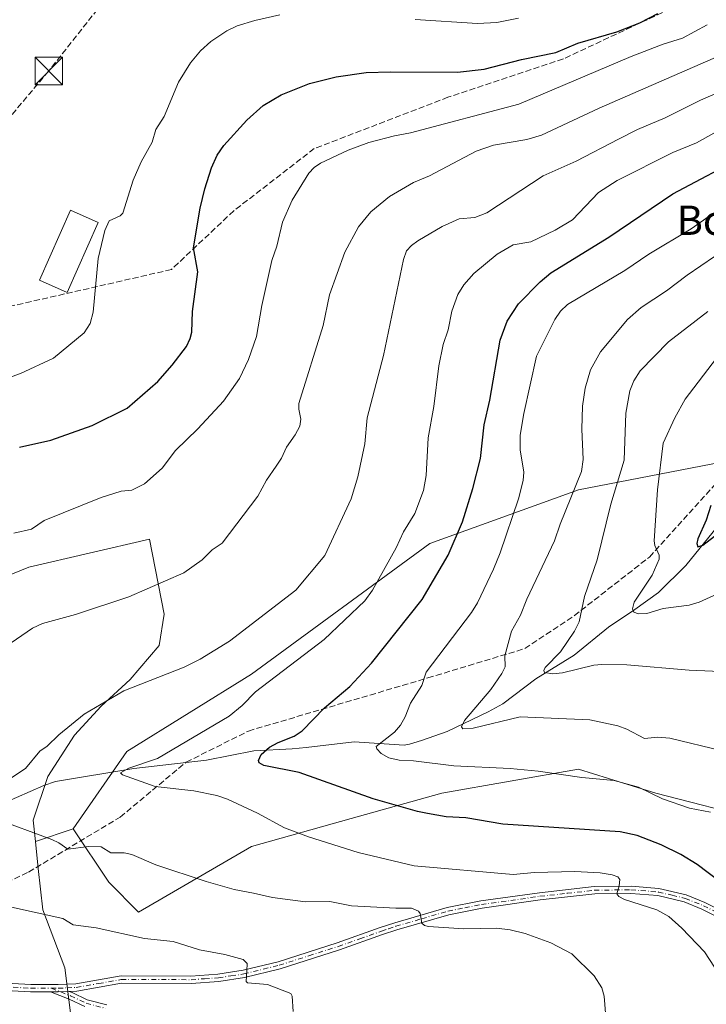
# Model space of a CAD drawing. Units: metres. Extents: x 658137 to 661592, y 4751073 to 4753465.
# Drawn here: x 659265 to 659453, y 4751399 to 4751668 of the extents above; entities that cross this region are included whole.
import ezdxf
from ezdxf.enums import TextEntityAlignment as Align

# ---------------------------------------------------------------- set-up
doc = ezdxf.new("R2010")
doc.units = ezdxf.units.M
doc.header["$MEASUREMENT"] = 0
doc.linetypes.add('DGN Style 3', pattern=[2.307223458686699, 1.648016756204785, -0.6592067024819142])
doc.linetypes.add('DGN Style 4', pattern=[2.6384748266838614, 1.318413404963828, -0.6592067024819142, 0.001648016756204785, -0.6592067024819142])
for name, color, linetype, lineweight in [('Arbolado forestal CxS', 92, 'Continuous', 0), ('Camino Cxs', 7, 'Continuous', 0), ('Camino eje', 30, 'DGN Style 4', 13), ('Conducción de hidrocarburos lineal', 6, 'DGN Style 3', 0), ('Corriente natural lineal', 142, 'Continuous', 13), ('Curva de nivel maestra', 30, 'Continuous', 30), ('Curva de nivel normal', 30, 'Continuous', 0), ('Edificación Cxs', 1, 'Continuous', 13), ('Pastizal CxS', 92, 'Continuous', 0), ('Senda', 7, 'DGN Style 3', 0), ('Texto cartográfico', 7, 'Continuous', 0), ('Torre de tendido puntual', 7, 'Continuous', 0)]:
    doc.layers.add(name, color=color, linetype=linetype, lineweight=lineweight)
doc.styles.add('Style-Arial', font='txt')

# ---------------------------------------------------------------- blocks, each defined once
blk = doc.blocks.new('*U13')
at = {"layer": 'Arbolado forestal CxS', "color": 92, "linetype": 'Continuous', "lineweight": 0}
blk.add_polyline3d([(659467.0916999998, 4751449.555500001, 1118.109400000001), (659438.7594999997, 4751456.8673, 1119.695999999996), (659425.8232000006, 4751460.847800001, 1119.441900000005), (659417.6590999998, 4751463.3599, 1118.990999999995), (659380.3273, 4751456.867900001, 1122.771200000003), (659355.5444, 4751449.898, 1127.405400000004), (659328.3872999996, 4751442.260299999, 1132.072700000004), (659297.5478999997, 4751424.406300001, 1137.684200000003), (659289.4325000001, 4751432.5219, 1136.524399999995), (659279.6941999998, 4751447.130100001, 1134.2212), (659294.3025000002, 4751468.2303, 1133.937999999995), (659328.3881000001, 4751489.330700001, 1132.789600000004), (659377.0822999999, 4751525.038699999, 1128.875), (659417.6602999996, 4751539.646500001, 1115.472899999993), (659467.9770999998, 4751549.3847, 1099.247799999997)], dxfattribs=at)
blk = doc.blocks.new('5TTEND')
at = {"layer": 'Corriente natural lineal', "color": 7, "linetype": 'Continuous', "lineweight": 0}
for p, q in [((-0.375, 0.3754), (0.375, -0.3746)), ((0.3720000000000001, 0.3784000000000001), (-0.3720000000000001, -0.3776))]:
    blk.add_line(p, q, dxfattribs=at)
at = {"layer": 'Corriente natural lineal', "color": 7, "linetype": 'Continuous', "lineweight": 0, "flags": 128}
blk.add_lwpolyline([(-0.375, -0.3746), (0.375, -0.3746), (0.375, 0.3754), (-0.375, 0.3754), (-0.3720000000000001, -0.3776)], dxfattribs=at)

msp = doc.modelspace()

# ---------------------------------------------------------------- linework, layer by layer
at = {"layer": 'Arbolado forestal CxS', "color": 92, "linetype": 'Continuous', "lineweight": 0, "extrusion": (0.08584910155117423, 0.02903729399439335, 0.9958849167049069), "elevation": 195697.29041882, "flags": 128}
msp.add_lwpolyline([(4289717.775656899, -2137972.125055347), (4289717.775656899, -2137961.185696941)], dxfattribs=at)
msp.add_lwpolyline([(4289717.775656899, -2137972.125055347), (4289717.775656899, -2137961.185696941)], dxfattribs=at)
at = {"layer": 'Arbolado forestal CxS', "color": 92, "linetype": 'Continuous', "lineweight": 0}
for points in [[(659612.4128999999, 4751619.181500001, 1101.560899999997), (659596.6858999999, 4751622.1305, 1104.5484), (659560.4960000003, 4751628.9165, 1110.510599999994), (659524.7873000001, 4751617.5549, 1107.504799999995), (659497.1941000001, 4751611.062899999, 1110.490399999995), (659485.8320000004, 4751589.9625, 1103.503599999996), (659467.9770999998, 4751549.3847, 1099.247799999997), (659417.6602999996, 4751539.646500001, 1115.472899999993), (659377.0822999999, 4751525.038699999, 1128.875), (659328.3881000001, 4751489.330700001, 1132.789600000004), (659294.3025000002, 4751468.2303, 1133.937999999995), (659279.6941999998, 4751447.130100001, 1134.2212)], [(659612.4128999999, 4751619.181500001, 1101.560899999997), (659596.6858999999, 4751622.1305, 1104.5484), (659560.4960000003, 4751628.9165, 1110.510599999994), (659524.7873000001, 4751617.5549, 1107.504799999995), (659497.1941000001, 4751611.062899999, 1110.490399999995), (659485.8320000004, 4751589.9625, 1103.503599999996), (659467.9770999998, 4751549.3847, 1099.247799999997), (659417.6602999996, 4751539.646500001, 1115.472899999993), (659377.0822999999, 4751525.038699999, 1128.875), (659328.3881000001, 4751489.330700001, 1132.789600000004), (659294.3025000002, 4751468.2303, 1133.937999999995), (659279.6941999998, 4751447.130100001, 1134.2212)], [(659467.9770999998, 4751549.3847, 1099.247799999997), (659417.6602999996, 4751539.646500001, 1115.472899999993), (659377.0822999999, 4751525.038699999, 1128.875), (659328.3881000001, 4751489.330700001, 1132.789600000004), (659294.3025000002, 4751468.2303, 1133.937999999995), (659279.6941999998, 4751447.130100001, 1134.2212), (659269.3742000004, 4751443.6395, 1135.212599999999), (659268.7867000002, 4751449.515500001, 1134.629700000005), (659272.7555000001, 4751461.421800001, 1134.995800000004), (659280.0313999997, 4751472.6666, 1135.170299999998), (659287.3075000001, 4751480.6042, 1135.675000000003), (659295.2451, 4751487.880200001, 1136.556400000001), (659303.1825000001, 4751497.1406, 1137.615900000004), (659304.5054000001, 4751505.739600001, 1139.175300000003), (659300.5345000002, 4751526.178300001, 1142.479099999997), (659267.5418999996, 4751518.564900001, 1143.584799999997), (659239.6243000004, 4751507.144300001, 1143.659199999995)], [(659070.4787, 4751474.2643, 1156.130499999999), (659089.0910999998, 4751463.090500001, 1155.5141), (659108.2468999998, 4751458.283100001, 1154.324600000007), (659139.3744999999, 4751479.227700001, 1152.242400000003), (659155.8717, 4751499.531099999, 1153.431299999997), (659176.1753000002, 4751503.337900001, 1153.036999999997), (659197.5367000002, 4751486.926899999, 1145.224799999996), (659239.6243000004, 4751507.144300001, 1143.659199999995), (659267.5418999996, 4751518.564900001, 1143.584799999997), (659300.5345000002, 4751526.178300001, 1142.479099999997), (659304.5054000001, 4751505.739600001, 1139.175300000003), (659303.1825000001, 4751497.1406, 1137.615900000004), (659295.2451, 4751487.880200001, 1136.556400000001), (659287.3075000001, 4751480.6042, 1135.675000000003), (659280.0313999997, 4751472.6666, 1135.170299999998), (659272.7555000001, 4751461.421800001, 1134.995800000004), (659268.7867000002, 4751449.515500001, 1134.629700000005), (659269.3742000004, 4751443.6395, 1135.212599999999)], [(659279.3700000001, 4751393.2915, 1145.579700000002), (659277.3855999997, 4751409.1665, 1143.102899999998), (659271.4325000001, 4751425.0415, 1139.574900000007), (659270.1095000004, 4751436.286400001, 1136.612699999998), (659269.3742000004, 4751443.6395, 1135.212599999999), (659279.6941999998, 4751447.130100001, 1134.2212), (659289.4325000001, 4751432.5219, 1136.524399999995), (659297.5478999997, 4751424.406300001, 1137.684200000003), (659328.3872999996, 4751442.260299999, 1132.072700000004), (659355.5444, 4751449.898, 1127.405400000004), (659380.3273, 4751456.867900001, 1122.771200000003), (659417.6590999998, 4751463.3599, 1118.990999999995), (659425.8232000006, 4751460.847800001, 1119.441900000005), (659438.7594999997, 4751456.8673, 1119.695999999996), (659467.0916999998, 4751449.555500001, 1118.109400000001)], [(659279.6941999998, 4751447.130100001, 1134.2212), (659289.4325000001, 4751432.5219, 1136.524399999995), (659297.5478999997, 4751424.406300001, 1137.684200000003), (659328.3872999996, 4751442.260299999, 1132.072700000004), (659355.5444, 4751449.898, 1127.405400000004), (659380.3273, 4751456.867900001, 1122.771200000003), (659417.6590999998, 4751463.3599, 1118.990999999995), (659425.8232000006, 4751460.847800001, 1119.441900000005), (659438.7594999997, 4751456.8673, 1119.695999999996), (659467.0916999998, 4751449.555500001, 1118.109400000001)], [(659279.6941999998, 4751447.130100001, 1134.2212), (659289.4325000001, 4751432.5219, 1136.524399999995), (659297.5478999997, 4751424.406300001, 1137.684200000003), (659328.3872999996, 4751442.260299999, 1132.072700000004), (659355.5444, 4751449.898, 1127.405400000004), (659380.3273, 4751456.867900001, 1122.771200000003), (659417.6590999998, 4751463.3599, 1118.990999999995), (659425.8232000006, 4751460.847800001, 1119.441900000005), (659438.7594999997, 4751456.8673, 1119.695999999996), (659467.0916999998, 4751449.555500001, 1118.109400000001)], [(659031.3466999996, 4751446.349300001, 1158.149799999999), (659045.8746999997, 4751429.010299999, 1160.1875), (659062.4112000001, 4751403.213400001, 1161.875599999999), (659080.9321999997, 4751391.3071, 1161.119099999996), (659106.7290000003, 4751374.770600001, 1162.452300000004), (659130.5416000001, 4751362.8643, 1163.2592), (659156.3384999996, 4751352.942399999, 1162.827600000004), (659185.4426999995, 4751345.666400001, 1161.362200000003), (659212.5625999998, 4751344.343499999, 1158.532999999996), (659234.3907000005, 4751354.2654, 1155.396699999998), (659248.2814999997, 4751368.817500001, 1152.115099999996), (659268.1251999997, 4751380.7237, 1148.544200000004), (659279.3700000001, 4751393.2915, 1145.579700000002), (659277.3855999997, 4751409.1665, 1143.102899999998), (659271.4325000001, 4751425.0415, 1139.574900000007), (659270.1095000004, 4751436.286400001, 1136.612699999998), (659269.3742000004, 4751443.6395, 1135.212599999999)]]:
    msp.add_polyline3d(points, dxfattribs=at)
at = {"layer": 'Camino Cxs', "color": 7, "linetype": 'Continuous', "lineweight": 0, "extrusion": (-0.02832043489127494, -0.2748244982733383, 0.9610772331693105), "elevation": -1323372.706649765, "flags": 128}
msp.add_lwpolyline([(168751.8261851261, 4607675.872665096), (168753.8910953074, 4607676.085492782), (168756.8800487033, 4607676.556392137)], dxfattribs=at)
msp.add_lwpolyline([(168751.8261851261, 4607675.872665096), (168753.8910953074, 4607676.085492782), (168756.8800487033, 4607676.556392137)], dxfattribs=at)
at = {"layer": 'Camino Cxs', "color": 7, "linetype": 'Continuous', "lineweight": 0}
for points in [[(659273.5251000002, 4751402.588300001, 1144.589300000007), (659268.0500999996, 4751402.610099999, 1144.717699999994), (659249.6001000004, 4751403.620100001, 1145.984500000006), (659224.7500999998, 4751405.0101, 1147.487599999993), (659209.7901, 4751405.3101, 1148.053499999995), (659189.7901, 4751405.590100001, 1148.973899999997), (659181.0500999996, 4751406.0801, 1149.414000000004), (659163.7401000002, 4751407.5001, 1150.358099999998), (659156.3201000001, 4751408.1601, 1150.907099999997), (659131.3300999999, 4751410.870100001, 1152.285799999998), (659126.4301000005, 4751411.5601, 1152.363800000007), (659121.4901000002, 4751412.690099999, 1152.577699999994), (659109.5601000005, 4751416.9101, 1153.367899999997), (659104.5401, 4751419.380100001, 1153.832500000004), (659100.4600999998, 4751422.4801, 1153.910600000003), (659098.0601000005, 4751425.130100001, 1154.122499999998), (659095.5301000001, 4751429.800100001, 1154.316999999996), (659094.0401, 4751435.370100001, 1154.402600000001), (659093.0800999999, 4751442.9001, 1154.500100000005), (659093.6700999998, 4751462.0001, 1154.842300000004), (659095.2002999998, 4751474.8555, 1154.995500000005), (659095.4042999997, 4751478.4277, 1155.002999999997), (659095.7440999999, 4751480.231500001, 1154.992199999993)], [(659249.7200999996, 4751405.620100001, 1145.936000000002), (659268.1101000002, 4751404.610099999, 1144.511499999993), (659275.5601000005, 4751404.5801, 1145.4424), (659280.4200999998, 4751404.8201, 1145.924400000004), (659292.7301000003, 4751406.960100001, 1147.343800000002), (659311.8400999998, 4751406.940099999, 1145.387700000007), (659319.2100999998, 4751407.450099999, 1143.648400000006), (659326.0800999999, 4751408.4901, 1143.334499999997), (659335.6401000004, 4751410.850099999, 1142.149699999994), (659351.7301000003, 4751415.970100001, 1139.248999999996), (659363.5100999996, 4751420.140100001, 1137.690000000002), (659367.4801000003, 4751421.470100001, 1138.680500000002), (659381.7701000003, 4751425.620100001, 1137.292499999996), (659390.9600999998, 4751427.4301, 1134.469100000002), (659406.9801000003, 4751429.6801, 1136.574800000002), (659421.9501, 4751431.340100001, 1137.207999999999), (659432.0000999998, 4751431.4901, 1132.853199999998), (659439.6101000002, 4751430.860099999, 1132.124700000001), (659447.0800999999, 4751429.100099999, 1129.033100000001), (659452.1700999998, 4751427.050100001, 1128.318700000003), (659463.2001, 4751421.4301, 1131.684800000003)], [(659249.7200999996, 4751405.620100001, 1145.936000000002), (659268.1101000002, 4751404.610099999, 1144.511499999993), (659275.5601000005, 4751404.5801, 1145.4424), (659280.4200999998, 4751404.8201, 1145.924400000004), (659292.7301000003, 4751406.960100001, 1147.343800000002), (659311.8400999998, 4751406.940099999, 1145.387700000007), (659319.2100999998, 4751407.450099999, 1143.648400000006), (659326.0800999999, 4751408.4901, 1143.334499999997), (659335.6401000004, 4751410.850099999, 1142.149699999994), (659351.7301000003, 4751415.970100001, 1139.248999999996), (659363.5100999996, 4751420.140100001, 1137.690000000002), (659367.4801000003, 4751421.470100001, 1138.680500000002), (659381.7701000003, 4751425.620100001, 1137.292499999996), (659390.9600999998, 4751427.4301, 1134.469100000002), (659406.9801000003, 4751429.6801, 1136.574800000002), (659421.9501, 4751431.340100001, 1137.207999999999), (659432.0000999998, 4751431.4901, 1132.853199999998), (659439.6101000002, 4751430.860099999, 1132.124700000001), (659447.0800999999, 4751429.100099999, 1129.033100000001), (659452.1700999998, 4751427.050100001, 1128.318700000003), (659463.2001, 4751421.4301, 1131.684800000003)], [(659462.3800999997, 4751419.610099999, 1135.106400000004), (659451.3501000004, 4751425.2301, 1131.087199999994), (659446.4801000003, 4751427.1801, 1130.254799999995), (659439.2901, 4751428.880100001, 1132.882899999997), (659431.9401000004, 4751429.4901, 1134.106100000005), (659422.0701000001, 4751429.340100001, 1140.989000000002), (659407.2200999996, 4751427.700099999, 1136.189499999993), (659391.3000999996, 4751425.450099999, 1138.360499999995), (659382.2500999998, 4751423.6801, 1136.611099999995), (659368.0800999999, 4751419.5701, 1138.816500000001), (659364.1700999998, 4751418.2401, 1137.7785), (659352.3701, 4751414.0701, 1139.679300000003), (659336.1801000005, 4751408.9301, 1141.529899999994), (659326.4700999996, 4751406.530099999, 1143.120699999999), (659319.4301000005, 4751405.470100001, 1144.211200000005), (659311.9001000002, 4751404.940099999, 1145.1639), (659292.9101, 4751404.960100001, 1148.394700000005), (659280.6401000004, 4751402.8201, 1144.796100000007), (659278.6196999997, 4751402.723900001, 1144.778200000001), (659275.6001000004, 4751402.5801, 1144.648100000006), (659273.5251000002, 4751402.588300001, 1144.589300000007), (659268.0500999996, 4751402.610099999, 1144.717699999994), (659249.6001000004, 4751403.620100001, 1145.984500000006)], [(659462.3800999997, 4751419.610099999, 1135.106400000004), (659451.3501000004, 4751425.2301, 1131.087199999994), (659446.4801000003, 4751427.1801, 1130.254799999995), (659439.2901, 4751428.880100001, 1132.882899999997), (659431.9401000004, 4751429.4901, 1134.106100000005), (659422.0701000001, 4751429.340100001, 1140.989000000002), (659407.2200999996, 4751427.700099999, 1136.189499999993), (659391.3000999996, 4751425.450099999, 1138.360499999995), (659382.2500999998, 4751423.6801, 1136.611099999995), (659368.0800999999, 4751419.5701, 1138.816500000001), (659364.1700999998, 4751418.2401, 1137.7785), (659352.3701, 4751414.0701, 1139.679300000003), (659336.1801000005, 4751408.9301, 1141.529899999994), (659326.4700999996, 4751406.530099999, 1143.120699999999), (659319.4301000005, 4751405.470100001, 1144.211200000005), (659311.9001000002, 4751404.940099999, 1145.1639), (659292.9101, 4751404.960100001, 1148.394700000005), (659280.6401000004, 4751402.8201, 1144.796100000007), (659278.6196999997, 4751402.723900001, 1144.778200000001)], [(659282.8306999998, 4751398.583100001, 1144.831600000005), (659278.5719, 4751400.5919, 1144.702799999999), (659273.5251000002, 4751402.588300001, 1144.589300000007), (659275.6001000004, 4751402.5801, 1144.648100000006), (659278.6196999997, 4751402.723900001, 1144.778200000001), (659279.3671000004, 4751402.428099999, 1144.633499999996), (659283.5223000003, 4751400.4683, 1145.319600000003), (659288.8891000003, 4751399.026500001, 1148.306700000001)], [(659282.8306999998, 4751398.583100001, 1144.831600000005), (659278.5719, 4751400.5919, 1144.702799999999), (659273.5251000002, 4751402.588300001, 1144.589300000007)], [(659278.6196999997, 4751402.723900001, 1144.778200000001), (659279.3671000004, 4751402.428099999, 1144.633499999996), (659283.5223000003, 4751400.4683, 1145.319600000003), (659288.8891000003, 4751399.026500001, 1148.306700000001)]]:
    msp.add_polyline3d(points, dxfattribs=at)
at = {"layer": 'Camino eje', "color": 30, "linetype": 'DGN Style 4', "lineweight": 13}
for points in [[(659273.7175000003, 4751403.5875, 1144.743600000002), (659275.5800999999, 4751403.5801, 1145.047999999995), (659278.0100999996, 4751403.700099999, 1145.416400000002), (659280.5301000001, 4751403.8201, 1145.356599999999), (659286.6651, 4751404.890100001, 1147.7785), (659292.8201000001, 4751405.960100001, 1147.8851), (659311.8701, 4751405.940099999, 1145.278099999996), (659315.5551000005, 4751406.1951, 1144.436799999996), (659319.3201000001, 4751406.460100001, 1143.927200000006), (659322.7550999997, 4751406.9801, 1143.588199999998), (659326.2751000002, 4751407.5101, 1142.5815), (659335.9101, 4751409.890100001, 1141.813899999994), (659344.0050999997, 4751412.460100001, 1139.386299999998), (659352.0500999996, 4751415.020099999, 1139.422200000001), (659357.9501, 4751417.1051, 1137.998900000006), (659363.8400999998, 4751419.190099999, 1137.732999999993), (659365.7950999998, 4751419.8551, 1138.232900000003), (659367.7801000001, 4751420.520099999, 1138.7163), (659374.8651000002, 4751422.575099999, 1138.006699999998), (659382.0100999996, 4751424.6501, 1136.927599999996), (659386.6051000003, 4751425.5551, 1136.821599999996), (659391.1300999997, 4751426.440099999, 1136.376999999993), (659399.1401000004, 4751427.565099999, 1135.959600000002), (659407.1001000004, 4751428.690099999, 1136.387300000002), (659414.5251000002, 4751429.5101, 1134.053599999999), (659422.0100999996, 4751430.340100001, 1139.072400000005), (659431.9700999996, 4751430.4901, 1133.476599999995), (659439.4501, 4751429.870100001, 1132.5236), (659443.1851000005, 4751428.9901, 1132.009000000005), (659446.7801000001, 4751428.140100001, 1129.311900000001), (659449.3251, 4751427.1151, 1128.9424), (659451.7600999996, 4751426.140100001, 1129.646200000003), (659462.7901, 4751420.520099999, 1133.423899999995)], [(659107.9464999996, 4751418.814900001, 1153.374899999995), (659109.9501, 4751417.8301, 1153.193499999994), (659121.7701000003, 4751413.6501, 1152.547300000006), (659124.2401000002, 4751413.085100001, 1152.289699999994), (659126.6101000002, 4751412.540100001, 1152.104600000006), (659131.4501, 4751411.860099999, 1152.077499999999), (659143.9451000001, 4751410.505100001, 1151.661399999997), (659156.4200999998, 4751409.1601, 1150.800900000002), (659163.8300999999, 4751408.5001, 1150.314799999993), (659181.1201, 4751407.0801, 1149.344700000001), (659189.8300999999, 4751406.590100001, 1148.892500000002), (659209.8101000005, 4751406.3101, 1147.980599999995), (659224.7901, 4751406.0101, 1147.522500000006), (659249.6601, 4751404.620100001, 1145.960200000001), (659268.0800999999, 4751403.610099999, 1144.614000000002), (659273.7175000003, 4751403.5875, 1144.743600000002)], [(659273.7175000003, 4751403.5875, 1144.743600000002), (659278.9694999997, 4751401.5101, 1144.666500000007), (659283.1765000002, 4751399.525699999, 1145.047699999996), (659288.4945, 4751398.096899999, 1147.767900000006)]]:
    msp.add_polyline3d(points, dxfattribs=at)
at = {"layer": 'Conducción de hidrocarburos lineal', "color": 6, "linetype": 'DGN Style 3', "lineweight": 0}
msp.add_polyline3d([(660202, 4752996, 1007.331300000005), (660119, 4752905, 1041.616999999998), (660022, 4752802, 1078.959000000003), (659990, 4752766, 1091.451000000001), (659937, 4752717, 1109.5916), (659913, 4752684, 1118.755900000004), (659881, 4752646, 1128.836599999995), (659853, 4752612, 1133.422399999996), (659840, 4752582, 1134.286999999997), (659687, 4752404, 1160.933300000004), (659658, 4752368, 1163.114799999996), (659625, 4752332, 1150.055500000002), (659530, 4752086, 1184.809999999998), (659492, 4751981, 1211.0432), (659455, 4751890, 1219.875), (659428, 4751850, 1219.2595), (659273, 4751654, 1156.331200000001), (659193, 4751559, 1156.919599999994), (659112, 4751480, 1154.399999999994), (659016, 4751284, 1190.342799999999), (658955, 4751157, 1197.484500000006), (658980.3030000003, 4751091.325999999, 1199.488200000007)], dxfattribs=at)
at = {"layer": 'Corriente natural lineal', "color": 142, "linetype": 'Continuous', "lineweight": 13}
msp.add_polyline3d([(659260.4901000002, 4751454.0701, 1135.224000000002), (659271.6601, 4751458.970100001, 1134.784599999999), (659274.8701, 4751460.0101, 1134.736099999995), (659296.2600999996, 4751463.550100001, 1131.7117), (659316.1101000002, 4751465.860099999, 1128.865999999995), (659329.0401, 4751468.440099999, 1127.053400000004), (659339.4401000004, 4751468.970100001, 1125.393100000001), (659343.3300999999, 4751469.350099999, 1124.615999999995), (659356.4301000005, 4751470.890100001, 1122.272200000007), (659370.0401, 4751469.950099999, 1119.756399999998), (659371.5301000001, 4751470.2301, 1119.6152), (659374.7401000002, 4751471.200099999, 1119.024300000005), (659381.7500999998, 4751473.6501, 1116.974499999997), (659392.9901000002, 4751479.0701, 1115.522500000006), (659396.9501, 4751481.2501, 1114.473499999993), (659405.9901000002, 4751488.040100001, 1111.763099999996), (659416.4401000004, 4751494.540100001, 1110.248900000006), (659425.8601000002, 4751502.190099999, 1108.523400000006), (659433, 4751507, 1106.679600000003), (659439.5321000004, 4751511.6209, 1104.969899999996), (659446.9976000005, 4751518.9943, 1102.936499999996), (659461.8348000003, 4751537.4213, 1098.286399999997)], dxfattribs=at)
at = {"layer": 'Curva de nivel maestra', "color": 30, "linetype": 'Continuous', "lineweight": 30, "flags": 128}
for points, elevation in [([(659265.0199999996, 4751551.3301), (659273.5999999996, 4751553.210100001), (659284.8399999999, 4751557.200099999), (659294.4199999999, 4751561.970100001), (659302.7599999999, 4751569.270099999), (659306.6699999999, 4751573.700099999), (659310.5899999999, 4751578.800100001), (659311.6600000003, 4751580.9301), (659312.1100000005, 4751582.690099999), (659312.25, 4751588.3101), (659313.7300000006, 4751599.1801), (659312.5300000003, 4751605.7301), (659314.3799999999, 4751616.530099999), (659315.6100000005, 4751621.8301), (659317.4000000004, 4751627.550100001), (659319.0099999999, 4751631.020099999), (659320.8300000001, 4751633.630100001), (659327.0800000001, 4751640.5701), (659331.5300000003, 4751644.5801), (659336.4500000002, 4751647.4801), (659344.2000000002, 4751650.610099999), (659351.5199999996, 4751652.420100001), (659359.6699999999, 4751653.5601), (659366.3300000001, 4751653.790100001), (659384.6100000005, 4751653.6601), (659391.8899999997, 4751654.4901), (659402.1200000001, 4751657.100099999), (659411.4600000001, 4751659.020099999), (659417.4600000001, 4751661.5701), (659428.1399999997, 4751664.690099999), (659434.4199999999, 4751667.100099999), (659439.3099999997, 4751669.6601)], 1150), ([(659469.9000000004, 4751422.340100001), (659450.0099999999, 4751437.4101), (659445.6200000001, 4751440.100099999), (659440.2300000006, 4751442.790100001), (659433.6699999999, 4751445.270099999), (659429.0599999997, 4751446.290100001), (659396.9699999997, 4751448.390100001), (659386.8799999999, 4751450.120100001), (659381.4800000006, 4751450.380100001), (659376.4000000004, 4751451.3201), (659373.6699999999, 4751451.850099999), (659361.5599999997, 4751455.3301), (659341.4000000004, 4751462.4801), (659331.7599999999, 4751464.420100001), (659330.4699999997, 4751465.090100001), (659330.2400000002, 4751465.8101), (659331.0300000003, 4751467.390100001), (659333.29, 4751469.390100001), (659335.6200000001, 4751470.690099999), (659340.04, 4751472.4001), (659342.1799999997, 4751473.890100001), (659348.3200000003, 4751480.170100001), (659355.25, 4751485.9801), (659361.1500000004, 4751492.3201), (659374.9199999999, 4751509.6801), (659382.0800000001, 4751521.780099999), (659386.0099999999, 4751530.920100001), (659388.8099999997, 4751540.020099999), (659390.8700000001, 4751548.2501), (659391.9100000003, 4751557.440099999), (659393.4400000004, 4751564.110099999), (659396.2599999999, 4751580.5101), (659398.1900000004, 4751585.7401), (659401.2300000006, 4751590.450099999), (659407.1900000004, 4751596.460100001), (659410.1100000005, 4751598.890100001), (659425.9600000001, 4751608.670100001), (659443.3700000001, 4751620.420100001), (659463.6799999997, 4751631.2401)], 1125), ([(659453.7800000003, 4751535.380100001), (659452.4900000002, 4751531.380100001), (659450.2100000001, 4751526.3101), (659449.9500000002, 4751525.020099999), (659450.2699999996, 4751524.100099999), (659451.5800000001, 4751524.530099999), (659460.3300000001, 4751531.3201)], 1100)]:
    msp.add_lwpolyline(points, dxfattribs=dict(at, elevation=elevation))
at = {"layer": 'Curva de nivel normal', "color": 30, "linetype": 'Continuous', "lineweight": 0, "flags": 128}
for points, elevation in [([(659336.0899999999, 4751669.300000001), (659329.2300000006, 4751667.76), (659324.4699999997, 4751666.279999999), (659321.6500000004, 4751664.949999999), (659317.2999999998, 4751662.039999999), (659314.4199999999, 4751659.460000001), (659311.7199999997, 4751656.180000001), (659308.4000000004, 4751650.930000001), (659304.4900000002, 4751641.58), (659302.2300000006, 4751638.029999999), (659301.25, 4751634.560000001), (659298.2100000001, 4751629.15), (659296.0800000001, 4751624.17), (659293.2000000002, 4751615.140000001), (659292.5, 4751614.439999999), (659289.5199999996, 4751613.130000001), (659288.3099999997, 4751610.41), (659286.5, 4751602.83), (659285.1500000004, 4751588.189999999), (659284.29, 4751585.039999999), (659282.6799999997, 4751582.550000001), (659274.3099999997, 4751575.57), (659265.2999999998, 4751571.390000001), (659252.3499999996, 4751566.779999999)], 1155), ([(659452.79, 4751666.630000001), (659446.04, 4751662.930000001), (659440.7300000006, 4751661.32), (659432.04, 4751657.960000001), (659401.3099999997, 4751644.980000001), (659371.7699999996, 4751637.08), (659367.4100000003, 4751636.26), (659360.4000000004, 4751634.460000001), (659354.7400000002, 4751632.41), (659347.2199999997, 4751628.850000001), (659345.4500000002, 4751627.640000001), (659343.9900000002, 4751626.060000001), (659339.4699999997, 4751618.689999999), (659336.8399999999, 4751612.689999999), (659335.2699999996, 4751606.130000001), (659333.9000000004, 4751602.289999999), (659331.1799999997, 4751589.949999999), (659329.7400000002, 4751581.529999999), (659327.54, 4751575.210000001), (659325.1200000001, 4751570.08), (659320.7000000002, 4751563.850000001), (659313.7100000001, 4751556.32), (659307.5999999996, 4751550.4), (659303.9299999997, 4751545.58), (659299.1600000003, 4751541.32), (659295.6500000004, 4751539.560000001), (659292.7599999999, 4751539.25), (659287.3399999999, 4751537.600000001), (659271.7699999996, 4751531.24), (659268.2699999996, 4751528.949999999), (659263.4800000006, 4751527.869999999)], 1145), ([(659401.25, 4751668.439999999), (659395.3399999999, 4751667.27), (659390.0499999998, 4751666.960000001), (659373.0199999996, 4751668.060000001)], 1155), ([(659262.7100000001, 4751497.890000001), (659268.6100000005, 4751501.869999999), (659271.3300000001, 4751503.17), (659280.2699999996, 4751505.58), (659294.8600000005, 4751510.460000001), (659309.9299999997, 4751517), (659314.9299999997, 4751520.52), (659317.6299999999, 4751523.24), (659320.3799999999, 4751525.060000001), (659330.1200000001, 4751537.9), (659332.4900000002, 4751542.34), (659335.0700000003, 4751546.16), (659336.5700000003, 4751548.279999999), (659337.8799999999, 4751551.279999999), (659340.2699999996, 4751554.65), (659341.54, 4751557.060000001), (659341.8300000001, 4751558.939999999), (659341.2599999999, 4751561.699999999), (659341.3300000001, 4751563.189999999), (659347.9500000002, 4751584.560000001), (659349.6900000004, 4751592.850000001), (659353.8499999996, 4751604.49), (659357.54, 4751611.49), (659360.9600000001, 4751615.51), (659366.0300000003, 4751619.77), (659372.6100000005, 4751623.51), (659376.9500000002, 4751625.369999999), (659389.6900000004, 4751632.07), (659394.4800000006, 4751633.76), (659403.54, 4751635.26), (659407.5499999998, 4751636.480000001), (659423.2599999999, 4751643.84), (659472.7800000003, 4751665.4)], 1140), ([(659262.1299999999, 4751460.59), (659266.6200000001, 4751463.57), (659270.54, 4751468.279999999), (659272.5800000001, 4751469.710000001), (659275.7599999999, 4751472.800000001), (659282.7000000002, 4751478.42), (659293.5199999996, 4751484.82), (659310.0099999999, 4751491.220000001), (659314.3200000003, 4751493.4), (659322.4000000004, 4751498.380000001), (659340.4500000002, 4751512.279999999), (659348.4299999997, 4751521.76), (659355.5899999999, 4751537.230000001), (659357.3799999999, 4751543.25), (659359.2999999998, 4751552.189999999), (659359.9800000006, 4751559.32), (659364.3899999997, 4751576.359999999), (659369.8899999997, 4751602.550000001), (659370.6699999999, 4751604.880000001), (659372.0300000003, 4751606.369999999), (659373.79, 4751607.65), (659380.4100000003, 4751611.51), (659385.0999999996, 4751613.630000001), (659389.2999999998, 4751613.970000001), (659392.6399999997, 4751615.289999999), (659408.0099999999, 4751625.4), (659416.9900000002, 4751629.350000001), (659428.5599999997, 4751635.369999999), (659433.7599999999, 4751638.01), (659441.3300000001, 4751641.17), (659450.9800000006, 4751646.060000001), (659471.7300000006, 4751655)], 1135), ([(659457.7000000002, 4751404.9), (659452.0899999999, 4751413.529999999), (659445.8799999999, 4751419.99), (659442.29, 4751423.15), (659438.9900000002, 4751425.02), (659430.1900000004, 4751427.869999999), (659428.6299999999, 4751428.65), (659428.0999999996, 4751429.359999999), (659428.79, 4751431.560000001), (659428.9100000003, 4751433.26), (659428.3700000001, 4751434), (659426.8799999999, 4751434.58), (659423.5800000001, 4751435.15), (659416.6799999997, 4751435.480000001), (659405.5899999999, 4751435.230000001), (659399.8099999997, 4751434.640000001), (659372.79, 4751437.060000001), (659357.4900000002, 4751440.66), (659343.9100000003, 4751444.92), (659337.4100000003, 4751447.4), (659330.0099999999, 4751451.4), (659321.7699999996, 4751455.24), (659318.9400000004, 4751456.230000001), (659312.6100000005, 4751457.480000001), (659302.0999999996, 4751458.640000001), (659293.1600000003, 4751461.850000001), (659292.6299999999, 4751462.369999999), (659294.8799999999, 4751463.689999999), (659302.6699999999, 4751466.300000001), (659322.2199999997, 4751477.869999999), (659325.8099999997, 4751480.789999999), (659329.4600000001, 4751484.529999999), (659348.1600000003, 4751498.82), (659359.2800000003, 4751509.369999999), (659361.4199999999, 4751512.279999999), (659367.8799999999, 4751523.789999999), (659369.8700000001, 4751528.230000001), (659372.9199999999, 4751533.210000001), (659375.3499999996, 4751539.51), (659376.0499999998, 4751543.609999999), (659376.5800000001, 4751553.890000001), (659378.1299999999, 4751562.369999999), (659379.5, 4751573.470000001), (659380.6799999997, 4751579.359999999), (659382.0700000003, 4751583.289999999), (659383.0999999996, 4751588.430000001), (659384.7100000001, 4751593.01), (659386.2999999998, 4751595.600000001), (659389.0300000003, 4751598.680000001), (659395.4000000004, 4751603.970000001), (659399.79, 4751606.58), (659404.5999999996, 4751607.33), (659411.2699999996, 4751610.52), (659416.0300000003, 4751613.4), (659423.1299999999, 4751620.82), (659428.2400000002, 4751624.09), (659443.4199999999, 4751631.77), (659449.8799999999, 4751634.4), (659458.5300000003, 4751639.17)], 1130), ([(659453.7000000002, 4751451.680000001), (659447.9100000003, 4751452.789999999), (659440.5499999998, 4751455.279999999), (659434.0300000003, 4751458.52), (659427.4000000004, 4751460.300000001), (659418.5999999996, 4751461.16), (659406.6699999999, 4751462.880000001), (659398.9800000006, 4751463.59), (659383.6299999999, 4751464.279999999), (659372.5800000001, 4751465.65), (659368.7199999997, 4751465.880000001), (659365.8200000003, 4751466.49), (659363.75, 4751467.67), (659362.5800000001, 4751468.960000001), (659362.4100000003, 4751469.550000001), (659367.4500000002, 4751473.529999999), (659369.0599999997, 4751475.41), (659370.3600000005, 4751477.689999999), (659371.7699999996, 4751481.4), (659374.9100000003, 4751486.199999999), (659376.0700000003, 4751489.91), (659388.4400000004, 4751506.210000001), (659390.04, 4751508.84), (659394.4400000004, 4751518.029999999), (659396.29, 4751522.439999999), (659401.29, 4751537.199999999), (659402.5599999997, 4751542.220000001), (659402.7300000006, 4751544.52), (659401.7100000001, 4751550.560000001), (659401.7300000006, 4751554.609999999), (659402.7300000006, 4751560.480000001), (659406.1900000004, 4751576.130000001), (659411.2199999997, 4751586.109999999), (659412.7699999996, 4751588.430000001), (659414.6699999999, 4751590.26), (659430.2699999996, 4751599.560000001), (659436.8200000003, 4751604.01), (659448.4100000003, 4751610.91), (659453.3099999997, 4751614.32)], 1120), ([(659456.8300000001, 4751468.390000001), (659442.6200000001, 4751471.84), (659439.3300000001, 4751472.180000001), (659435.6799999997, 4751471.77), (659430.8399999999, 4751474.289999999), (659428.4000000004, 4751475.210000001), (659420.7100000001, 4751476.859999999), (659401.6799999997, 4751477.699999999), (659388.8700000001, 4751474.630000001), (659386.0899999999, 4751474.42), (659385.7300000006, 4751475), (659386.5300000003, 4751476.680000001), (659393.6900000004, 4751485.140000001), (659396.7300000006, 4751489.52), (659397.5800000001, 4751491.359999999), (659397.5300000003, 4751494.380000001), (659399.3300000001, 4751501.039999999), (659401.7699999996, 4751505.449999999), (659403.5, 4751509.779999999), (659411.0700000003, 4751525.720000001), (659412.5999999996, 4751530.26), (659418.4500000002, 4751544.65), (659418.9100000003, 4751547.960000001), (659418.5300000003, 4751556.180000001), (659418.7800000003, 4751562.49), (659419.4400000004, 4751567.369999999), (659420.9199999999, 4751572.449999999), (659423.6399999997, 4751577.350000001), (659431.0300000003, 4751586.17), (659434.7800000003, 4751589.470000001), (659441.7199999997, 4751593.960000001), (659447.2999999998, 4751598.220000001), (659454.7800000003, 4751603.32)], 1115), ([(659452.9600000001, 4751588.369999999), (659442.2100000001, 4751580.029999999), (659434.4600000001, 4751572.140000001), (659432.7699999996, 4751569.369999999), (659431.6799999997, 4751566.66), (659430.54, 4751560.619999999), (659430.0899999999, 4751547.730000001), (659426.4500000002, 4751535.74), (659422.7400000002, 4751520.59), (659419.3200000003, 4751510.57), (659417.8300000001, 4751503.600000001), (659416.54, 4751501.050000001), (659412.7199999997, 4751495.390000001), (659408.54, 4751491.17), (659408.1799999997, 4751490.32), (659408.3899999997, 4751489.83), (659410.6100000005, 4751489.439999999), (659413.2800000003, 4751489.66), (659421.8099999997, 4751491.75), (659423.9800000006, 4751491.980000001), (659430.8300000001, 4751491.880000001), (659447.8899999997, 4751490.41), (659460.5800000001, 4751489.9)], 1110), ([(659456.4400000004, 4751511.640000001), (659450.5700000003, 4751509.02), (659447.8600000005, 4751508.199999999), (659440.8099999997, 4751507.279999999), (659436.3300000001, 4751505.91), (659433.9900000002, 4751505.77), (659432.7199999997, 4751506.230000001), (659432.3799999999, 4751507.199999999), (659432.8600000005, 4751508.960000001), (659437.7400000002, 4751516.390000001), (659439.6500000004, 4751520.75), (659439.6500000004, 4751521.82), (659438.4500000002, 4751524.439999999), (659438.3399999999, 4751525.77), (659439.25, 4751539.699999999), (659440.75, 4751552.359999999), (659443.9199999999, 4751559.310000001), (659446.7599999999, 4751564.41), (659455.3099999997, 4751575.58)], 1105), ([(659425.1100000005, 4751395.699999999), (659424.6799999997, 4751401.42), (659424.0300000003, 4751403.689999999), (659421.9000000004, 4751407.01), (659415.8300000001, 4751413.01), (659410.1100000005, 4751415.99), (659403.1100000005, 4751418.52), (659399.0199999996, 4751419.51), (659395.2400000002, 4751419.970000001), (659386.3300000001, 4751419.82), (659376.6799999997, 4751420.449999999), (659375.5700000003, 4751420.77), (659374.8899999997, 4751421.359999999), (659374.3700000001, 4751424), (659373.9699999997, 4751424.630000001), (659372.0899999999, 4751425.5), (659367.8099999997, 4751425.42), (659355.6600000003, 4751426.140000001), (659349.7199999997, 4751427.289999999), (659343.0800000001, 4751427.189999999), (659334.0599999997, 4751428.390000001), (659328.9199999999, 4751429.560000001), (659323.5999999996, 4751430.600000001), (659316.0199999996, 4751432.76), (659302.2699999996, 4751437.300000001), (659295.7199999997, 4751440.09), (659293.6200000001, 4751440.539999999), (659289.9699999997, 4751440.529999999), (659287.29, 4751442.220000001), (659283.9500000002, 4751442.310000001), (659278.1900000004, 4751441.52), (659275.7599999999, 4751443.27), (659273.8399999999, 4751444.230000001), (659257.9699999997, 4751450.01)], 1135), ([(659339.7699999996, 4751397.24), (659339.4900000002, 4751401.42), (659339.1399999997, 4751402.140000001), (659332.7699999996, 4751404.65), (659327.2400000002, 4751405.050000001), (659326.9100000003, 4751405.460000001), (659327.0700000003, 4751408.33), (659327.1500000004, 4751410.4), (659326.0499999998, 4751411.439999999), (659321.0800000001, 4751412.84), (659314.2000000002, 4751414.07), (659307.0099999999, 4751416.350000001), (659299.1900000004, 4751417.15), (659285.9699999997, 4751420.08), (659279.7100000001, 4751420.91), (659276.8899999997, 4751422.619999999), (659261.2300000006, 4751426.109999999)], 1140)]:
    msp.add_lwpolyline(points, dxfattribs=dict(at, elevation=elevation))
at = {"layer": 'Edificación Cxs', "color": 1, "linetype": 'Continuous', "lineweight": 13}
msp.add_polyline3d([(659286.5000999998, 4751612.640100001, 1159.469400000002), (659278.0701000001, 4751593.5101, 1165.331999999995), (659270.4801000003, 4751596.860099999, 1157.889500000005), (659278.9200999998, 4751615.9801, 1157.017800000001), (659286.5000999998, 4751612.640100001, 1159.469400000002)], dxfattribs=at)
msp.add_3dface([(659286.5000999998, 4751612.640100001, 1165.331999999995), (659278.0701000001, 4751593.5101, 1165.331999999995), (659270.4801000003, 4751596.860099999, 1165.331999999995), (659278.9200999998, 4751615.9801, 1165.331999999995)], dxfattribs=at)
at = {"layer": 'Pastizal CxS', "color": 92, "linetype": 'Continuous', "lineweight": 0}
for points in [[(659070.4787, 4751474.2643, 1156.130499999999), (659089.0910999998, 4751463.090500001, 1155.5141), (659108.2468999998, 4751458.283100001, 1154.324600000007), (659139.3744999999, 4751479.227700001, 1152.242400000003), (659155.8717, 4751499.531099999, 1153.431299999997), (659176.1753000002, 4751503.337900001, 1153.036999999997), (659197.5367000002, 4751486.926899999, 1145.224799999996), (659239.6243000004, 4751507.144300001, 1143.659199999995), (659267.5418999996, 4751518.564900001, 1143.584799999997), (659300.5345000002, 4751526.178300001, 1142.479099999997), (659304.5054000001, 4751505.739600001, 1139.175300000003), (659303.1825000001, 4751497.1406, 1137.615900000004), (659295.2451, 4751487.880200001, 1136.556400000001), (659287.3075000001, 4751480.6042, 1135.675000000003), (659280.0313999997, 4751472.6666, 1135.170299999998), (659272.7555000001, 4751461.421800001, 1134.995800000004), (659268.7867000002, 4751449.515500001, 1134.629700000005), (659269.3742000004, 4751443.6395, 1135.212599999999)], [(659239.6243000004, 4751507.144300001, 1143.659199999995), (659267.5418999996, 4751518.564900001, 1143.584799999997), (659300.5345000002, 4751526.178300001, 1142.479099999997), (659304.5054000001, 4751505.739600001, 1139.175300000003), (659303.1825000001, 4751497.1406, 1137.615900000004), (659295.2451, 4751487.880200001, 1136.556400000001), (659287.3075000001, 4751480.6042, 1135.675000000003), (659280.0313999997, 4751472.6666, 1135.170299999998), (659272.7555000001, 4751461.421800001, 1134.995800000004), (659268.7867000002, 4751449.515500001, 1134.629700000005), (659269.3742000004, 4751443.6395, 1135.212599999999), (659270.1095000004, 4751436.286400001, 1136.612699999998), (659271.4325000001, 4751425.0415, 1139.574900000007), (659277.3855999997, 4751409.1665, 1143.102899999998), (659279.3700000001, 4751393.2915, 1145.579700000002)], [(659031.3466999996, 4751446.349300001, 1158.149799999999), (659045.8746999997, 4751429.010299999, 1160.1875), (659062.4112000001, 4751403.213400001, 1161.875599999999), (659080.9321999997, 4751391.3071, 1161.119099999996), (659106.7290000003, 4751374.770600001, 1162.452300000004), (659130.5416000001, 4751362.8643, 1163.2592), (659156.3384999996, 4751352.942399999, 1162.827600000004), (659185.4426999995, 4751345.666400001, 1161.362200000003), (659212.5625999998, 4751344.343499999, 1158.532999999996), (659234.3907000005, 4751354.2654, 1155.396699999998), (659248.2814999997, 4751368.817500001, 1152.115099999996), (659268.1251999997, 4751380.7237, 1148.544200000004), (659279.3700000001, 4751393.2915, 1145.579700000002), (659277.3855999997, 4751409.1665, 1143.102899999998), (659271.4325000001, 4751425.0415, 1139.574900000007), (659270.1095000004, 4751436.286400001, 1136.612699999998), (659269.3742000004, 4751443.6395, 1135.212599999999)]]:
    msp.add_polyline3d(points, dxfattribs=at)
at = {"layer": 'Senda', "color": 7, "linetype": 'DGN Style 3', "lineweight": 0, "extrusion": (-0.1716023601122959, -0.03928647301413871, 0.9843826507217603), "elevation": -298665.0777376227, "flags": 128}
msp.add_lwpolyline([(-4484633.051901304, 1676679.083365355), (-4484633.051901303, 1676631.095393881)], dxfattribs=at)
at = {"layer": 'Senda', "color": 7, "linetype": 'DGN Style 3', "lineweight": 0}
for points in [[(659451.0100999996, 4751674.8101, 1153.664300000004), (659413.5100999996, 4751657.3101, 1156.067599999995), (659382.0100999996, 4751646.8101, 1150.522899999996), (659345.5100999996, 4751632.8101, 1151.0429), (659323.5100999996, 4751615.8101, 1154.469700000001), (659306.5100999996, 4751599.8101, 1165.271599999993)], [(659110.3403000003, 4751418.75, 1153.150200000004), (659145.0100999996, 4751417.8101, 1150.8652), (659183.5100999996, 4751415.3101, 1147.851299999995), (659210.5100999996, 4751416.3101, 1145.344500000007), (659238.5100999996, 4751421.8101, 1142.633400000006), (659267.5100999996, 4751435.3101, 1150.657999999996), (659292.5100999996, 4751450.3101, 1156.529299999995), (659310.5100999996, 4751465.3101, 1152.109899999996), (659327.5100999996, 4751473.8101, 1145.828999999998), (659376.5100999996, 4751488.3101, 1126.798500000004), (659403.0100999996, 4751496.3101, 1130.181100000002), (659416.5100999996, 4751505.3101, 1117.039300000004), (659437.0100999996, 4751521.3101, 1114.702900000004), (659461.0100999996, 4751547.8101, 1125.097899999993), (659476.0100999996, 4751566.8101, 1109.732499999998), (659489.0100999996, 4751578.8101, 1104.680900000007), (659516.5100999996, 4751593.8101, 1103.191300000006), (659556.0100999996, 4751608.8101, 1104.080100000006), (659570.5100999996, 4751613.3101, 1102.9427), (659596.5100999996, 4751614.3101, 1106.603400000007), (659633.5100999996, 4751623.8101, 1104.715899999996), (659668.0100999996, 4751635.3101, 1110.496299999999), (659694.5100999996, 4751652.8101, 1109.839000000007), (659718.5100999996, 4751674.3101, 1119.721300000005)]]:
    msp.add_polyline3d(points, dxfattribs=at)

# ---------------------------------------------------------------- block references
at = {"layer": 'Arbolado forestal CxS', "color": 92, "linetype": 'Continuous', "lineweight": 0}
msp.add_blockref('*U13', (0, 0), dxfattribs=at)
at = {"layer": 'Torre de tendido puntual', "color": 7, "linetype": 'Continuous', "lineweight": 0, "xscale": 10, "yscale": 10, "zscale": 10}
msp.add_blockref('5TTEND', (659273, 4751654, 1156.331200000001), dxfattribs=at)

# ---------------------------------------------------------------- texts
at = {"layer": 'Texto cartográfico', "color": 7, "linetype": 'Continuous', "lineweight": 0, "style": 'Style-Arial'}
msp.add_text('Bordal de Xandua', height=8, dxfattribs=at).set_placement((659489.6083585368, 4751613.250150001), align=Align.MIDDLE_CENTER)

doc.saveas('drawing.dxf')
